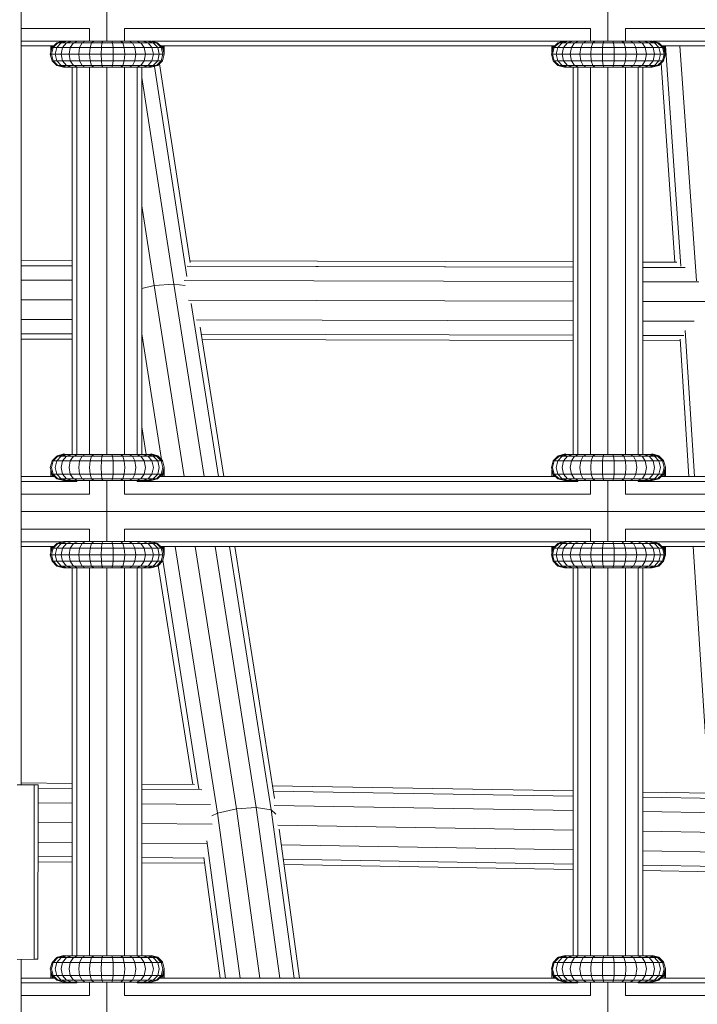
# Model space of a CAD drawing. Units: millimetres. Extents: x -3612 to 4623, y -4623 to 4533.
# Drawn here: x -538 to -382, y -286 to -60 of the extents above; entities that cross this region are included whole.
import ezdxf

# ---------------------------------------------------------------- set-up
doc = ezdxf.new("R2010")
doc.units = ezdxf.units.MM
doc.header["$MEASUREMENT"] = 0
doc.layers.add('LINARIUM_Nr_Pióra__7', color=7, linetype='Continuous', lineweight=0)

msp = doc.modelspace()

# ---------------------------------------------------------------- linework, layer by layer
at = {"layer": 'LINARIUM_Nr_Pióra__7', "linetype": 'Continuous'}
for p, q in [((-537.21, 234.95), (-537.21, -235.22)), ((-517.56, -64.8), (-517.56, -50.8)), ((-402.67, -50.8), (-402.67, -64.8)), ((-521.56, -61.9), (-537.21, -61.9)), ((-521.56, -61.9), (-521.56, -64.8)), ((-513.56, -64.8), (-513.56, -61.9)), ((-513.56, -61.9), (-406.67, -61.9)), ((-406.67, -61.9), (-406.67, -64.8)), ((-398.67, -64.8), (-398.67, -61.9)), ((-398.67, -61.9), (-291.49, -61.9)), ((-537.21, -64.83), (-527.6, -64.83)), ((-529.04, -65.2), (-530.13, -66.3)), ((-528.79, -65.2), (-529.87, -66.3)), ((-529.05, -66.3), (-528.04, -65.2)), ((-529.04, -65.2), (-527.98, -64.92)), ((-529.04, -65.2), (-505.93, -65.2)), ((-528.79, -65.2), (-527.32, -64.8)), ((-526.67, -64.8), (-528.04, -65.2)), ((-527.73, -66.3), (-526.84, -65.2)), ((-527.49, -64.8), (-507.47, -64.8)), ((-525.62, -64.8), (-526.84, -65.2)), ((-525.22, -65.2), (-525.96, -66.3)), ((-524.21, -64.8), (-525.22, -65.2)), ((-523.26, -65.2), (-523.82, -66.3)), ((-523.26, -65.2), (-522.51, -64.8)), ((-521.06, -65.2), (-521.4, -66.3)), ((-521.06, -65.2), (-520.59, -64.8)), ((-518.69, -65.2), (-518.81, -66.3)), ((-518.53, -64.8), (-518.69, -65.2)), ((-516.43, -64.8), (-516.27, -65.2)), ((-516.27, -65.2), (-516.16, -66.3)), ((-514.38, -64.8), (-513.91, -65.2)), ((-513.91, -65.2), (-513.57, -66.3)), ((-511.7, -65.2), (-512.46, -64.8)), ((-511.7, -65.2), (-511.15, -66.3)), ((-509.75, -65.2), (-510.76, -64.8)), ((-509.01, -66.3), (-509.75, -65.2)), ((-509.35, -64.8), (-508.13, -65.2)), ((-508.3, -64.8), (-506.92, -65.2)), ((-507.24, -66.3), (-508.13, -65.2)), ((-507.65, -64.8), (-506.17, -65.2)), ((-412.72, -64.83), (-507.36, -64.83)), ((-505.93, -65.2), (-506.99, -64.92)), ((-505.91, -66.3), (-506.92, -65.2)), ((-505.09, -66.3), (-506.17, -65.2)), ((-504.83, -66.3), (-505.93, -65.2)), ((-415.25, -66.3), (-414.15, -65.2)), ((-414.98, -66.3), (-413.9, -65.2)), ((-413.16, -65.2), (-414.17, -66.3)), ((-414.15, -65.2), (-413.09, -64.92)), ((-414.15, -65.2), (-391.04, -65.2)), ((-412.43, -64.8), (-413.9, -65.2)), ((-413.16, -65.2), (-411.78, -64.8)), ((-411.95, -65.2), (-412.84, -66.3)), ((-412.61, -64.8), (-392.58, -64.8)), ((-410.73, -64.8), (-411.95, -65.2)), ((-411.07, -66.3), (-410.33, -65.2)), ((-409.32, -64.8), (-410.33, -65.2)), ((-408.38, -65.2), (-408.93, -66.3)), ((-407.62, -64.8), (-408.38, -65.2)), ((-406.17, -65.2), (-406.51, -66.3)), ((-406.17, -65.2), (-405.7, -64.8)), ((-403.8, -65.2), (-403.92, -66.3)), ((-403.65, -64.8), (-403.8, -65.2)), ((-401.54, -64.8), (-401.39, -65.2)), ((-401.39, -65.2), (-401.27, -66.3)), ((-399.49, -64.8), (-399.02, -65.2)), ((-398.68, -66.3), (-399.02, -65.2)), ((-396.81, -65.2), (-397.57, -64.8)), ((-396.26, -66.3), (-396.81, -65.2)), ((-394.86, -65.2), (-395.87, -64.8)), ((-394.12, -66.3), (-394.86, -65.2)), ((-394.46, -64.8), (-393.24, -65.2)), ((-393.41, -64.8), (-392.03, -65.2)), ((-392.35, -66.3), (-393.24, -65.2)), ((-391.29, -65.2), (-392.76, -64.8)), ((-297.54, -64.83), (-392.47, -64.83)), ((-392.1, -64.92), (-391.04, -65.2)), ((-392.03, -65.2), (-391.02, -66.3)), ((-391.29, -65.2), (-390.21, -66.3)), ((-389.94, -66.3), (-391.04, -65.2)), ((-537.21, -65.9), (-529.73, -65.9)), ((-530.54, -67.8), (-530.13, -66.3)), ((-530.4, -67.29), (-530.4, -65.9)), ((-530.4, -66.93), (-530.1, -65.9)), ((-530.27, -67.8), (-529.87, -66.3)), ((-530.13, -66.3), (-504.83, -66.3)), ((-530.02, -66.18), (-530, -66.1)), ((-530, -66.1), (-529.79, -65.9)), ((-530, -66.16), (-530, -65.9)), ((-529.05, -66.3), (-529.42, -67.8)), ((-527.73, -66.3), (-528.06, -67.8)), ((-526.23, -67.8), (-525.96, -66.3)), ((-524.02, -67.8), (-523.82, -66.3)), ((-521.52, -67.8), (-521.4, -66.3)), ((-518.85, -67.8), (-518.81, -66.3)), ((-516.16, -66.3), (-516.12, -67.8)), ((-513.57, -66.3), (-513.44, -67.8)), ((-510.95, -67.8), (-511.15, -66.3)), ((-508.74, -67.8), (-509.01, -66.3)), ((-506.91, -67.8), (-507.24, -66.3)), ((-505.91, -66.3), (-505.54, -67.8)), ((-414.85, -65.9), (-505.23, -65.9)), ((-504.8, -66.3), (-505.2, -65.9)), ((-504.7, -67.8), (-505.09, -66.3)), ((-504.8, -66.1), (-505.01, -65.9)), ((-504.43, -67.8), (-504.83, -66.3)), ((-504.8, -66.4), (-504.8, -65.9)), ((-504.8, -66.1), (-504.4, -67.58)), ((-504.4, -67.8), (-504.8, -66.3)), ((-504.4, -66.93), (-504.7, -65.9)), ((-504.7, -66.79), (-504.68, -66.74)), ((-504.54, -67.4), (-504.52, -67.34)), ((-504.43, -67.69), (-504.44, -67.74)), ((-504.4, -67.8), (-504.4, -65.9)), ((-415.25, -66.3), (-415.65, -67.8)), ((-415.51, -67.29), (-415.51, -65.9)), ((-415.21, -65.9), (-415.51, -66.93)), ((-414.98, -66.3), (-415.38, -67.8)), ((-415.25, -66.3), (-389.94, -66.3)), ((-415.11, -66.1), (-415.13, -66.18)), ((-415.11, -66.1), (-414.9, -65.9)), ((-415.11, -66.16), (-415.11, -65.9)), ((-414.17, -66.3), (-414.54, -67.8)), ((-412.84, -66.3), (-413.17, -67.8)), ((-411.34, -67.8), (-411.07, -66.3)), ((-408.93, -66.3), (-409.13, -67.8)), ((-406.51, -66.3), (-406.63, -67.8)), ((-403.96, -67.8), (-403.92, -66.3)), ((-401.23, -67.8), (-401.27, -66.3)), ((-398.68, -66.3), (-398.56, -67.8)), ((-396.26, -66.3), (-396.06, -67.8)), ((-394.12, -66.3), (-393.85, -67.8)), ((-392.02, -67.8), (-392.35, -66.3)), ((-390.66, -67.8), (-391.02, -66.3)), ((-390.34, -65.9), (-299.66, -65.9)), ((-389.92, -66.3), (-390.31, -65.9)), ((-389.81, -67.8), (-390.21, -66.3)), ((-390.12, -65.9), (-389.92, -66.1)), ((-389.94, -66.3), (-389.54, -67.8)), ((-389.92, -66.4), (-389.92, -65.9)), ((-389.92, -66.1), (-389.51, -67.58)), ((-389.51, -67.8), (-389.92, -66.3)), ((-389.81, -65.9), (-389.51, -66.93)), ((-389.8, -66.74), (-389.81, -66.79)), ((-389.65, -67.4), (-389.63, -67.34)), ((-389.54, -67.69), (-389.56, -67.74)), ((-385.99, -116.35), (-389.51, -65.9)), ((-389.51, -67.8), (-389.51, -65.9)), ((-382.41, -119.72), (-386.16, -65.9)), ((-530.54, -67.8), (-504.43, -67.8)), ((-530.54, -67.8), (-530.13, -69.3)), ((-529.87, -69.3), (-530.27, -67.8)), ((-530.13, -69.3), (-504.83, -69.3)), ((-529.04, -70.4), (-530.13, -69.3)), ((-529.87, -69.3), (-528.79, -70.4)), ((-529.05, -69.3), (-529.42, -67.8)), ((-529.05, -69.3), (-528.04, -70.4)), ((-528.06, -67.8), (-527.73, -69.3)), ((-527.73, -69.3), (-526.84, -70.4)), ((-525.96, -69.3), (-526.23, -67.8)), ((-525.22, -70.4), (-525.96, -69.3)), ((-524.02, -67.8), (-523.82, -69.3)), ((-523.82, -69.3), (-523.26, -70.4)), ((-521.52, -67.8), (-521.4, -69.3)), ((-521.06, -70.4), (-521.4, -69.3)), ((-518.85, -67.8), (-518.81, -69.3)), ((-518.69, -70.4), (-518.81, -69.3)), ((-516.16, -69.3), (-516.27, -70.4)), ((-516.16, -69.3), (-516.12, -67.8)), ((-513.91, -70.4), (-513.57, -69.3)), ((-513.44, -67.8), (-513.57, -69.3)), ((-511.7, -70.4), (-511.15, -69.3)), ((-510.95, -67.8), (-511.15, -69.3)), ((-509.01, -69.3), (-509.75, -70.4)), ((-508.74, -67.8), (-509.01, -69.3)), ((-508.13, -70.4), (-507.24, -69.3)), ((-506.91, -67.8), (-507.24, -69.3)), ((-505.91, -69.3), (-506.92, -70.4)), ((-506.17, -70.4), (-505.09, -69.3)), ((-505.93, -70.4), (-504.83, -69.3)), ((-505.54, -67.8), (-505.91, -69.3)), ((-505.9, -70.4), (-504.8, -69.3)), ((-504.7, -67.8), (-505.09, -69.3)), ((-504.83, -69.3), (-504.43, -67.8)), ((-504.8, -69.3), (-504.4, -67.8)), ((-504.8, -69.3), (-504.8, -69.19)), ((-415.65, -67.8), (-389.54, -67.8)), ((-415.65, -67.8), (-415.25, -69.3)), ((-415.38, -67.8), (-414.98, -69.3)), ((-415.25, -69.3), (-389.94, -69.3)), ((-414.15, -70.4), (-415.25, -69.3)), ((-414.98, -69.3), (-413.9, -70.4)), ((-414.17, -69.3), (-414.54, -67.8)), ((-413.16, -70.4), (-414.17, -69.3)), ((-412.84, -69.3), (-413.17, -67.8)), ((-411.95, -70.4), (-412.84, -69.3)), ((-411.34, -67.8), (-411.07, -69.3)), ((-411.07, -69.3), (-410.33, -70.4)), ((-408.93, -69.3), (-409.13, -67.8)), ((-408.38, -70.4), (-408.93, -69.3)), ((-406.63, -67.8), (-406.51, -69.3)), ((-406.17, -70.4), (-406.51, -69.3)), ((-403.96, -67.8), (-403.92, -69.3)), ((-403.92, -69.3), (-403.8, -70.4)), ((-401.39, -70.4), (-401.27, -69.3)), ((-401.23, -67.8), (-401.27, -69.3)), ((-399.02, -70.4), (-398.68, -69.3)), ((-398.56, -67.8), (-398.68, -69.3)), ((-396.26, -69.3), (-396.81, -70.4)), ((-396.26, -69.3), (-396.06, -67.8)), ((-394.12, -69.3), (-394.86, -70.4)), ((-393.85, -67.8), (-394.12, -69.3)), ((-393.24, -70.4), (-392.35, -69.3)), ((-392.35, -69.3), (-392.02, -67.8)), ((-391.02, -69.3), (-392.03, -70.4)), ((-391.29, -70.4), (-390.21, -69.3)), ((-389.94, -69.3), (-391.04, -70.4)), ((-390.66, -67.8), (-391.02, -69.3)), ((-391.01, -70.4), (-389.92, -69.3)), ((-387.32, -115.46), (-390.5, -69.88)), ((-390.21, -69.3), (-389.81, -67.8)), ((-389.94, -69.3), (-389.54, -67.8)), ((-389.92, -69.3), (-389.51, -67.8)), ((-389.92, -69.3), (-389.92, -69.19)), ((-529.04, -70.4), (-505.93, -70.4)), ((-527.54, -70.8), (-529.04, -70.4)), ((-528.79, -70.4), (-527.32, -70.8)), ((-526.67, -70.8), (-528.04, -70.4)), ((-527.54, -70.8), (-507.43, -70.8)), ((-525.62, -70.8), (-526.84, -70.4)), ((-525.56, -159.51), (-525.56, -70.8)), ((-525.22, -70.4), (-524.21, -70.8)), ((-524.48, -70.8), (-524.48, -159.51)), ((-522.51, -70.8), (-523.26, -70.4)), ((-521.56, -159.51), (-521.56, -70.8)), ((-520.59, -70.8), (-521.06, -70.4)), ((-518.69, -70.4), (-518.53, -70.8)), ((-517.56, -159.51), (-517.56, -70.8)), ((-516.27, -70.4), (-516.43, -70.8)), ((-514.38, -70.8), (-513.91, -70.4)), ((-513.56, -159.51), (-513.56, -70.8)), ((-512.46, -70.8), (-511.7, -70.4)), ((-509.75, -70.4), (-510.76, -70.8)), ((-510.63, -159.51), (-510.63, -70.8)), ((-509.56, -159.51), (-509.56, -70.8)), ((-509.35, -70.8), (-508.13, -70.4)), ((-506.92, -70.4), (-508.3, -70.8)), ((-506.17, -70.4), (-507.65, -70.8)), ((-505.93, -70.4), (-507.43, -70.8)), ((-507.4, -70.8), (-507.4, -70.79)), ((-499.21, -118.71), (-506.63, -70.59)), ((-505.9, -70.4), (-505.9, -70.37)), ((-505.53, -70.02), (-498.5, -115.57)), ((-414.15, -70.4), (-391.04, -70.4)), ((-414.15, -70.4), (-412.65, -70.8)), ((-412.43, -70.8), (-413.9, -70.4)), ((-413.16, -70.4), (-411.78, -70.8)), ((-412.65, -70.8), (-392.54, -70.8)), ((-411.95, -70.4), (-410.73, -70.8)), ((-410.67, -159.51), (-410.67, -70.8)), ((-409.32, -70.8), (-410.33, -70.4)), ((-409.6, -70.8), (-409.6, -159.51)), ((-408.38, -70.4), (-407.62, -70.8)), ((-406.67, -70.8), (-406.67, -159.51)), ((-405.7, -70.8), (-406.17, -70.4)), ((-403.65, -70.8), (-403.8, -70.4)), ((-402.67, -159.51), (-402.67, -70.8)), ((-401.54, -70.8), (-401.39, -70.4)), ((-399.02, -70.4), (-399.49, -70.8)), ((-398.67, -159.51), (-398.67, -70.8)), ((-397.57, -70.8), (-396.81, -70.4)), ((-394.86, -70.4), (-395.87, -70.8)), ((-395.74, -159.51), (-395.74, -70.8)), ((-394.67, -159.51), (-394.67, -70.8)), ((-394.46, -70.8), (-393.24, -70.4)), ((-393.41, -70.8), (-392.03, -70.4)), ((-392.76, -70.8), (-391.29, -70.4)), ((-391.04, -70.4), (-392.54, -70.8)), ((-392.51, -70.8), (-392.51, -70.79)), ((-391.01, -70.4), (-391.01, -70.37)), ((-502.25, -120.49), (-509.56, -73.11)), ((-506.74, -120.83), (-509.56, -102.59)), ((-537.21, -115.09), (-525.56, -115.12)), ((-525.56, -116.33), (-537.21, -116.29)), ((-410.67, -116.61), (-499.14, -116.39)), ((-410.67, -115.41), (-498.56, -115.19)), ((-410.67, -116.61), (-498.38, -116.39)), ((-394.67, -115.45), (-386.92, -115.47)), ((-394.67, -116.65), (-387.24, -116.67)), ((-394.67, -116.65), (-384.95, -116.68)), ((-537.21, -119.59), (-525.56, -119.62)), ((-506.74, -120.83), (-509.56, -121.49)), ((-502.25, -120.49), (-506.74, -120.83)), ((-506.74, -120.83), (-499.83, -164.61)), ((-502.25, -120.49), (-499.62, -120.82)), ((-502.25, -120.49), (-495.28, -164.61)), ((-410.67, -119.91), (-499.86, -119.69)), ((-394.67, -119.95), (-387.01, -119.96)), ((-381.84, -119.98), (-394.67, -119.95)), ((-537.21, -124.09), (-525.56, -124.12)), ((-498.86, -124.19), (-410.67, -124.41)), ((-491.97, -164.61), (-498.24, -124.91)), ((-394.67, -124.45), (-386.7, -124.47)), ((-394.67, -124.45), (-380.22, -124.48)), ((-525.56, -128.62), (-537.21, -128.59)), ((-497.04, -128.69), (-410.67, -128.91)), ((-496.19, -130.34), (-490.78, -164.61)), ((-394.67, -128.95), (-386.41, -128.97)), ((-382.88, -128.98), (-394.67, -128.95)), ((-525.56, -131.91), (-537.21, -131.88)), ((-537.21, -133.09), (-525.56, -133.12)), ((-505.01, -160.7), (-509.56, -131.92)), ((-495.93, -131.99), (-410.67, -132.2)), ((-394.67, -132.24), (-386.2, -132.26)), ((-394.67, -132.24), (-385.28, -132.26)), ((-385, -131.15), (-382.86, -164.61)), ((-495.74, -133.2), (-410.67, -133.41)), ((-394.67, -133.45), (-386.12, -133.47)), ((-386.14, -133.13), (-384.13, -164.61)), ((-509.56, -153.19), (-508.56, -159.51)), ((-530.13, -161.01), (-529.04, -159.92)), ((-528.79, -159.92), (-529.87, -161.01)), ((-529.05, -161.01), (-528.04, -159.92)), ((-529.04, -159.92), (-527.54, -159.51)), ((-529.04, -159.92), (-505.93, -159.92)), ((-528.9, -159.81), (-529, -159.9)), ((-527.4, -159.41), (-528.9, -159.81)), ((-528.9, -159.81), (-528.9, -159.88)), ((-528.79, -159.92), (-527.32, -159.51)), ((-528.04, -159.92), (-526.67, -159.51)), ((-527.73, -161.01), (-526.84, -159.92)), ((-527.54, -159.51), (-507.43, -159.51)), ((-527.4, -159.41), (-527.4, -159.51)), ((-527, -159.51), (-527.4, -159.41)), ((-526.84, -159.92), (-525.62, -159.51)), ((-525.22, -159.92), (-525.96, -161.01)), ((-525.22, -159.92), (-524.21, -159.51)), ((-523.82, -161.01), (-523.26, -159.92)), ((-522.51, -159.51), (-523.26, -159.92)), ((-521.06, -159.92), (-521.4, -161.01)), ((-521.06, -159.92), (-520.59, -159.51)), ((-518.69, -159.92), (-518.81, -161.01)), ((-518.53, -159.51), (-518.69, -159.92)), ((-516.27, -159.92), (-516.43, -159.51)), ((-516.27, -159.92), (-516.16, -161.01)), ((-514.38, -159.51), (-513.91, -159.92)), ((-513.91, -159.92), (-513.57, -161.01)), ((-511.7, -159.92), (-512.46, -159.51)), ((-511.7, -159.92), (-511.15, -161.01)), ((-510.76, -159.51), (-509.75, -159.92)), ((-509.01, -161.01), (-509.75, -159.92)), ((-509.35, -159.51), (-508.13, -159.92)), ((-508.3, -159.51), (-506.92, -159.92)), ((-508.13, -159.92), (-507.24, -161.01)), ((-507.4, -159.41), (-507.8, -159.51)), ((-506.17, -159.92), (-507.65, -159.51)), ((-507.43, -159.51), (-505.93, -159.92)), ((-507.4, -159.52), (-507.4, -159.41)), ((-505.9, -159.81), (-507.4, -159.41)), ((-505.91, -161.01), (-506.92, -159.92)), ((-505.09, -161.01), (-506.17, -159.92)), ((-504.83, -161.01), (-505.93, -159.92)), ((-505.9, -159.81), (-505.9, -159.94)), ((-504.8, -160.91), (-505.9, -159.81)), ((-414.15, -159.92), (-415.25, -161.01)), ((-413.9, -159.92), (-414.98, -161.01)), ((-413.16, -159.92), (-414.17, -161.01)), ((-414.15, -159.92), (-412.65, -159.51)), ((-414.15, -159.92), (-391.04, -159.92)), ((-414.01, -159.81), (-414.11, -159.9)), ((-412.51, -159.41), (-414.01, -159.81)), ((-414.01, -159.88), (-414.01, -159.81)), ((-412.43, -159.51), (-413.9, -159.92)), ((-413.16, -159.92), (-411.78, -159.51)), ((-412.84, -161.01), (-411.95, -159.92)), ((-412.65, -159.51), (-392.54, -159.51)), ((-412.51, -159.51), (-412.51, -159.41)), ((-412.12, -159.51), (-412.51, -159.41)), ((-411.95, -159.92), (-410.73, -159.51)), ((-410.33, -159.92), (-411.07, -161.01)), ((-410.33, -159.92), (-409.32, -159.51)), ((-408.38, -159.92), (-408.93, -161.01)), ((-408.38, -159.92), (-407.62, -159.51)), ((-406.51, -161.01), (-406.17, -159.92)), ((-406.17, -159.92), (-405.7, -159.51)), ((-403.8, -159.92), (-403.92, -161.01)), ((-403.8, -159.92), (-403.65, -159.51)), ((-401.54, -159.51), (-401.39, -159.92)), ((-401.39, -159.92), (-401.27, -161.01)), ((-399.49, -159.51), (-399.02, -159.92)), ((-399.02, -159.92), (-398.68, -161.01)), ((-396.81, -159.92), (-397.57, -159.51)), ((-396.26, -161.01), (-396.81, -159.92)), ((-395.87, -159.51), (-394.86, -159.92)), ((-394.12, -161.01), (-394.86, -159.92)), ((-394.46, -159.51), (-393.24, -159.92)), ((-392.03, -159.92), (-393.41, -159.51)), ((-392.35, -161.01), (-393.24, -159.92)), ((-392.51, -159.41), (-392.91, -159.51)), ((-391.29, -159.92), (-392.76, -159.51)), ((-392.54, -159.51), (-391.04, -159.92)), ((-392.51, -159.41), (-392.51, -159.52)), ((-391.01, -159.81), (-392.51, -159.41)), ((-392.03, -159.92), (-391.02, -161.01)), ((-391.29, -159.92), (-390.21, -161.01)), ((-391.04, -159.92), (-389.94, -161.01)), ((-391.01, -159.94), (-391.01, -159.81)), ((-389.92, -160.91), (-391.01, -159.81)), ((-530.13, -161.01), (-530.54, -162.51)), ((-530.27, -162.51), (-529.87, -161.01)), ((-530.13, -161.01), (-504.83, -161.01)), ((-529.42, -162.51), (-529.05, -161.01)), ((-528.06, -162.51), (-527.73, -161.01)), ((-525.96, -161.01), (-526.23, -162.51)), ((-523.82, -161.01), (-524.02, -162.51)), ((-521.52, -162.51), (-521.4, -161.01)), ((-518.81, -161.01), (-518.85, -162.51)), ((-516.12, -162.51), (-516.16, -161.01)), ((-513.44, -162.51), (-513.57, -161.01)), ((-510.95, -162.51), (-511.15, -161.01)), ((-508.74, -162.51), (-509.01, -161.01)), ((-506.91, -162.51), (-507.24, -161.01)), ((-505.54, -162.51), (-505.91, -161.01)), ((-504.7, -162.51), (-505.09, -161.01)), ((-504.83, -164.01), (-504.4, -162.41)), ((-504.8, -161.12), (-504.8, -160.91)), ((-504.4, -162.41), (-504.8, -160.91)), ((-504.4, -164.61), (-504.4, -162.41)), ((-415.65, -162.51), (-415.25, -161.01)), ((-415.38, -162.51), (-414.98, -161.01)), ((-415.25, -161.01), (-389.94, -161.01)), ((-414.54, -162.51), (-414.17, -161.01)), ((-412.84, -161.01), (-413.17, -162.51)), ((-411.07, -161.01), (-411.34, -162.51)), ((-409.13, -162.51), (-408.93, -161.01)), ((-406.51, -161.01), (-406.63, -162.51)), ((-403.92, -161.01), (-403.96, -162.51)), ((-401.27, -161.01), (-401.23, -162.51)), ((-398.56, -162.51), (-398.68, -161.01)), ((-396.06, -162.51), (-396.26, -161.01)), ((-394.12, -161.01), (-393.85, -162.51)), ((-392.02, -162.51), (-392.35, -161.01)), ((-390.66, -162.51), (-391.02, -161.01)), ((-390.21, -161.01), (-389.81, -162.51)), ((-389.94, -164.01), (-389.51, -162.41)), ((-389.92, -160.91), (-389.92, -161.12)), ((-389.51, -162.41), (-389.92, -160.91)), ((-389.51, -164.61), (-389.51, -162.41)), ((-529.53, -164.61), (-537.21, -164.61)), ((-530.54, -162.51), (-530.13, -164.01)), ((-530.4, -164.61), (-530.4, -163.02)), ((-530.4, -163.28), (-530.01, -164.61)), ((-530.31, -164.61), (-530.4, -164.33)), ((-529.87, -164.01), (-530.27, -162.51)), ((-530.13, -164.01), (-504.83, -164.01)), ((-529.04, -165.11), (-530.13, -164.01)), ((-530, -164.15), (-530, -164.61)), ((-528.79, -165.11), (-529.87, -164.01)), ((-529.42, -162.51), (-529.05, -164.01)), ((-529.05, -164.01), (-528.04, -165.11)), ((-527.73, -164.01), (-528.06, -162.51)), ((-526.84, -165.11), (-527.73, -164.01)), ((-526.23, -162.51), (-525.96, -164.01)), ((-525.96, -164.01), (-525.22, -165.11)), ((-523.82, -164.01), (-524.02, -162.51)), ((-523.82, -164.01), (-523.26, -165.11)), ((-521.52, -162.51), (-521.4, -164.01)), ((-521.06, -165.11), (-521.4, -164.01)), ((-518.85, -162.51), (-518.81, -164.01)), ((-518.69, -165.11), (-518.81, -164.01)), ((-516.27, -165.11), (-516.16, -164.01)), ((-516.16, -164.01), (-516.12, -162.51)), ((-513.91, -165.11), (-513.57, -164.01)), ((-513.44, -162.51), (-513.57, -164.01)), ((-511.7, -165.11), (-511.15, -164.01)), ((-510.95, -162.51), (-511.15, -164.01)), ((-509.01, -164.01), (-509.75, -165.11)), ((-508.74, -162.51), (-509.01, -164.01)), ((-507.24, -164.01), (-508.13, -165.11)), ((-507.24, -164.01), (-506.91, -162.51)), ((-505.91, -164.01), (-506.92, -165.11)), ((-505.09, -164.01), (-506.17, -165.11)), ((-505.93, -165.11), (-504.83, -164.01)), ((-505.54, -162.51), (-505.91, -164.01)), ((-414.65, -164.61), (-505.43, -164.61)), ((-505.32, -164.61), (-504.8, -164.1)), ((-504.7, -162.51), (-505.09, -164.01)), ((-504.4, -162.63), (-504.8, -164.1)), ((-504.8, -163.91), (-504.8, -163.91)), ((-504.4, -163.28), (-504.79, -164.61)), ((-504.68, -163.47), (-504.68, -163.47)), ((-504.52, -162.86), (-504.52, -162.86)), ((-504.49, -164.61), (-504.4, -164.33)), ((-504.43, -162.52), (-504.43, -162.52)), ((-415.65, -162.51), (-415.25, -164.01)), ((-415.51, -164.61), (-415.51, -163.02)), ((-415.12, -164.61), (-415.51, -163.28)), ((-415.42, -164.61), (-415.51, -164.33)), ((-414.98, -164.01), (-415.38, -162.51)), ((-415.25, -164.01), (-389.94, -164.01)), ((-415.25, -164.01), (-414.15, -165.11)), ((-415.11, -164.15), (-415.11, -164.61)), ((-413.9, -165.11), (-414.98, -164.01)), ((-414.54, -162.51), (-414.17, -164.01)), ((-413.16, -165.11), (-414.17, -164.01)), ((-412.84, -164.01), (-413.17, -162.51)), ((-412.84, -164.01), (-411.95, -165.11)), ((-411.07, -164.01), (-411.34, -162.51)), ((-411.07, -164.01), (-410.33, -165.11)), ((-408.93, -164.01), (-409.13, -162.51)), ((-408.38, -165.11), (-408.93, -164.01)), ((-406.51, -164.01), (-406.63, -162.51)), ((-406.17, -165.11), (-406.51, -164.01)), ((-403.92, -164.01), (-403.96, -162.51)), ((-403.92, -164.01), (-403.8, -165.11)), ((-401.27, -164.01), (-401.39, -165.11)), ((-401.23, -162.51), (-401.27, -164.01)), ((-399.02, -165.11), (-398.68, -164.01)), ((-398.56, -162.51), (-398.68, -164.01)), ((-396.81, -165.11), (-396.26, -164.01)), ((-396.06, -162.51), (-396.26, -164.01)), ((-394.12, -164.01), (-394.86, -165.11)), ((-393.85, -162.51), (-394.12, -164.01)), ((-392.35, -164.01), (-393.24, -165.11)), ((-392.35, -164.01), (-392.02, -162.51)), ((-392.03, -165.11), (-391.02, -164.01)), ((-390.21, -164.01), (-391.29, -165.11)), ((-389.94, -164.01), (-391.04, -165.11)), ((-390.66, -162.51), (-391.02, -164.01)), ((-390.54, -164.61), (-299.46, -164.61)), ((-390.44, -164.61), (-389.92, -164.1)), ((-390.21, -164.01), (-389.81, -162.51)), ((-389.51, -162.63), (-389.92, -164.1)), ((-389.92, -163.91), (-389.92, -163.91)), ((-389.51, -163.28), (-389.9, -164.61)), ((-389.8, -163.47), (-389.8, -163.47)), ((-389.63, -162.86), (-389.63, -162.86)), ((-389.51, -164.33), (-389.61, -164.61)), ((-389.54, -162.52), (-389.54, -162.52)), ((-524.48, -165.69), (-537.21, -165.69)), ((-529.04, -165.11), (-505.93, -165.11)), ((-527.54, -165.51), (-529.04, -165.11)), ((-527.32, -165.51), (-528.79, -165.11)), ((-526.67, -165.51), (-528.04, -165.11)), ((-527.54, -165.51), (-507.43, -165.51)), ((-525.62, -165.51), (-526.84, -165.11)), ((-524.21, -165.51), (-525.22, -165.11)), ((-524.48, -165.51), (-524.48, -165.69)), ((-522.51, -165.51), (-523.26, -165.11)), ((-521.56, -165.51), (-521.56, -168.61)), ((-521.06, -165.11), (-520.59, -165.51)), ((-518.69, -165.11), (-518.53, -165.51)), ((-517.56, -179.51), (-517.56, -165.51)), ((-516.43, -165.51), (-516.27, -165.11)), ((-513.91, -165.11), (-514.38, -165.51)), ((-513.56, -168.61), (-513.56, -165.51)), ((-511.7, -165.11), (-512.46, -165.51)), ((-509.75, -165.11), (-510.76, -165.51)), ((-510.63, -165.69), (-510.63, -165.51)), ((-409.6, -165.69), (-510.63, -165.69)), ((-509.35, -165.51), (-508.13, -165.11)), ((-508.3, -165.51), (-506.92, -165.11)), ((-507.65, -165.51), (-506.17, -165.11)), ((-507.43, -165.51), (-505.93, -165.11)), ((-414.15, -165.11), (-391.04, -165.11)), ((-412.65, -165.51), (-414.15, -165.11)), ((-413.9, -165.11), (-412.43, -165.51)), ((-413.16, -165.11), (-411.78, -165.51)), ((-412.65, -165.51), (-392.54, -165.51)), ((-411.95, -165.11), (-410.73, -165.51)), ((-409.32, -165.51), (-410.33, -165.11)), ((-409.6, -165.51), (-409.6, -165.69)), ((-408.38, -165.11), (-407.62, -165.51)), ((-406.67, -165.51), (-406.67, -168.61)), ((-405.7, -165.51), (-406.17, -165.11)), ((-403.8, -165.11), (-403.65, -165.51)), ((-402.67, -179.51), (-402.67, -165.51)), ((-401.39, -165.11), (-401.54, -165.51)), ((-399.49, -165.51), (-399.02, -165.11)), ((-398.67, -168.61), (-398.67, -165.51)), ((-396.81, -165.11), (-397.57, -165.51)), ((-395.87, -165.51), (-394.86, -165.11)), ((-395.74, -165.69), (-395.74, -165.51)), ((-395.74, -165.69), (-294.41, -165.69)), ((-393.24, -165.11), (-394.46, -165.51)), ((-392.03, -165.11), (-393.41, -165.51)), ((-391.29, -165.11), (-392.76, -165.51)), ((-392.54, -165.51), (-391.04, -165.11)), ((-521.56, -168.61), (-537.21, -168.61)), ((-406.67, -168.61), (-513.56, -168.61)), ((-398.67, -168.61), (-291.49, -168.61)), ((-537.21, -172.61), (-215.04, -172.61)), ((-521.56, -176.61), (-537.21, -176.61)), ((-521.56, -176.61), (-521.56, -179.51)), ((-513.56, -179.51), (-513.56, -176.61)), ((-406.67, -176.61), (-513.56, -176.61)), ((-406.67, -176.61), (-406.67, -179.51)), ((-398.67, -179.51), (-398.67, -176.61)), ((-291.49, -176.61), (-398.67, -176.61)), ((-537.21, -179.54), (-527.6, -179.54)), ((-529.04, -179.92), (-530.13, -181.01)), ((-529.87, -181.01), (-528.79, -179.92)), ((-528.04, -179.92), (-529.05, -181.01)), ((-529.04, -179.92), (-527.98, -179.63)), ((-529.04, -179.92), (-505.93, -179.92)), ((-528.79, -179.92), (-527.32, -179.51)), ((-526.67, -179.51), (-528.04, -179.92)), ((-526.84, -179.92), (-527.73, -181.01)), ((-527.49, -179.51), (-507.47, -179.51)), ((-525.62, -179.51), (-526.84, -179.92)), ((-525.22, -179.92), (-525.96, -181.01)), ((-524.21, -179.51), (-525.22, -179.92)), ((-523.26, -179.92), (-523.82, -181.01)), ((-522.51, -179.51), (-523.26, -179.92)), ((-521.06, -179.92), (-521.4, -181.01)), ((-521.06, -179.92), (-520.59, -179.51)), ((-518.69, -179.92), (-518.81, -181.01)), ((-518.53, -179.51), (-518.69, -179.92)), ((-516.27, -179.92), (-516.43, -179.51)), ((-516.16, -181.01), (-516.27, -179.92)), ((-513.91, -179.92), (-514.38, -179.51)), ((-513.57, -181.01), (-513.91, -179.92)), ((-511.7, -179.92), (-512.46, -179.51)), ((-511.7, -179.92), (-511.15, -181.01)), ((-509.75, -179.92), (-510.76, -179.51)), ((-509.75, -179.92), (-509.01, -181.01)), ((-508.13, -179.92), (-509.35, -179.51)), ((-506.92, -179.92), (-508.3, -179.51)), ((-507.24, -181.01), (-508.13, -179.92)), ((-506.17, -179.92), (-507.65, -179.51)), ((-412.72, -179.54), (-507.36, -179.54)), ((-506.99, -179.63), (-505.93, -179.92)), ((-506.92, -179.92), (-505.91, -181.01)), ((-505.09, -181.01), (-506.17, -179.92)), ((-505.93, -179.92), (-504.83, -181.01)), ((-414.15, -179.92), (-415.25, -181.01)), ((-413.9, -179.92), (-414.98, -181.01)), ((-414.17, -181.01), (-413.16, -179.92)), ((-413.09, -179.63), (-414.15, -179.92)), ((-414.15, -179.92), (-391.04, -179.92)), ((-413.9, -179.92), (-412.43, -179.51)), ((-413.16, -179.92), (-411.78, -179.51)), ((-412.84, -181.01), (-411.95, -179.92)), ((-412.61, -179.51), (-392.58, -179.51)), ((-411.95, -179.92), (-410.73, -179.51)), ((-410.33, -179.92), (-411.07, -181.01)), ((-409.32, -179.51), (-410.33, -179.92)), ((-408.93, -181.01), (-408.38, -179.92)), ((-407.62, -179.51), (-408.38, -179.92)), ((-406.17, -179.92), (-406.51, -181.01)), ((-405.7, -179.51), (-406.17, -179.92)), ((-403.92, -181.01), (-403.8, -179.92)), ((-403.65, -179.51), (-403.8, -179.92)), ((-401.39, -179.92), (-401.54, -179.51)), ((-401.39, -179.92), (-401.27, -181.01)), ((-399.49, -179.51), (-399.02, -179.92)), ((-399.02, -179.92), (-398.68, -181.01)), ((-396.81, -179.92), (-397.57, -179.51)), ((-396.26, -181.01), (-396.81, -179.92)), ((-395.87, -179.51), (-394.86, -179.92)), ((-394.86, -179.92), (-394.12, -181.01)), ((-393.24, -179.92), (-394.46, -179.51)), ((-393.41, -179.51), (-392.03, -179.92)), ((-393.24, -179.92), (-392.35, -181.01)), ((-392.76, -179.51), (-391.29, -179.92)), ((-392.47, -179.54), (-297.54, -179.54)), ((-391.04, -179.92), (-392.1, -179.63)), ((-392.03, -179.92), (-391.02, -181.01)), ((-391.29, -179.92), (-390.21, -181.01)), ((-389.94, -181.01), (-391.04, -179.92)), ((-529.73, -180.61), (-537.21, -180.61)), ((-530.54, -182.51), (-530.13, -181.01)), ((-530.54, -182.51), (-504.43, -182.51)), ((-530.54, -182.51), (-530.13, -184.01)), ((-530.4, -182.01), (-530.4, -180.61)), ((-530.1, -180.61), (-530.4, -181.64)), ((-529.87, -181.01), (-530.27, -182.51)), ((-529.87, -184.01), (-530.27, -182.51)), ((-530.13, -181.01), (-504.83, -181.01)), ((-530, -180.82), (-530.02, -180.9)), ((-529.79, -180.61), (-530, -180.82)), ((-530, -180.88), (-530, -180.61)), ((-529.42, -182.51), (-529.05, -181.01)), ((-529.42, -182.51), (-529.05, -184.01)), ((-528.06, -182.51), (-527.73, -181.01)), ((-527.73, -184.01), (-528.06, -182.51)), ((-525.96, -181.01), (-526.23, -182.51)), ((-525.96, -184.01), (-526.23, -182.51)), ((-523.82, -181.01), (-524.02, -182.51)), ((-524.02, -182.51), (-523.82, -184.01)), ((-521.4, -181.01), (-521.52, -182.51)), ((-521.4, -184.01), (-521.52, -182.51)), ((-518.81, -181.01), (-518.85, -182.51)), ((-518.85, -182.51), (-518.81, -184.01)), ((-516.16, -181.01), (-516.12, -182.51)), ((-516.16, -184.01), (-516.12, -182.51)), ((-513.44, -182.51), (-513.57, -181.01)), ((-513.57, -184.01), (-513.44, -182.51)), ((-510.95, -182.51), (-511.15, -181.01)), ((-511.15, -184.01), (-510.95, -182.51)), ((-509.01, -181.01), (-508.74, -182.51)), ((-508.74, -182.51), (-509.01, -184.01)), ((-507.24, -181.01), (-506.91, -182.51)), ((-506.91, -182.51), (-507.24, -184.01)), ((-505.54, -182.51), (-505.91, -181.01)), ((-505.91, -184.01), (-505.54, -182.51)), ((-505.23, -180.61), (-414.85, -180.61)), ((-504.8, -181.01), (-505.2, -180.61)), ((-505.09, -181.01), (-504.7, -182.51)), ((-504.7, -182.51), (-505.09, -184.01)), ((-504.8, -180.82), (-505.01, -180.61)), ((-504.83, -181.01), (-504.43, -182.51)), ((-504.83, -184.01), (-504.43, -182.51)), ((-504.8, -181.12), (-504.8, -180.61)), ((-504.8, -180.82), (-504.4, -182.29)), ((-504.4, -182.51), (-504.8, -181.01)), ((-504.8, -184.01), (-504.4, -182.51)), ((-504.7, -180.61), (-504.4, -181.64)), ((-504.68, -181.45), (-504.7, -181.5)), ((-504.54, -182.11), (-504.52, -182.06)), ((-504.43, -182.4), (-504.44, -182.46)), ((-504.4, -182.51), (-504.4, -180.61)), ((-501.87, -180.61), (-492.22, -241.73)), ((-487.81, -240.7), (-497.3, -180.61)), ((-492.75, -180.61), (-483.31, -240.43)), ((-479.91, -240.98), (-489.44, -180.61)), ((-479.13, -238.38), (-488.26, -180.61)), ((-415.25, -181.01), (-415.65, -182.51)), ((-415.65, -182.51), (-389.54, -182.51)), ((-415.25, -184.01), (-415.65, -182.51)), ((-415.51, -181.64), (-415.21, -180.61)), ((-415.51, -182.01), (-415.51, -180.61)), ((-415.38, -182.51), (-414.98, -181.01)), ((-414.98, -184.01), (-415.38, -182.51)), ((-415.25, -181.01), (-389.94, -181.01)), ((-415.13, -180.9), (-415.11, -180.82)), ((-415.11, -180.82), (-414.9, -180.61)), ((-415.11, -180.88), (-415.11, -180.61)), ((-414.54, -182.51), (-414.17, -181.01)), ((-414.54, -182.51), (-414.17, -184.01)), ((-413.17, -182.51), (-412.84, -181.01)), ((-412.84, -184.01), (-413.17, -182.51)), ((-411.34, -182.51), (-411.07, -181.01)), ((-411.34, -182.51), (-411.07, -184.01)), ((-409.13, -182.51), (-408.93, -181.01)), ((-408.93, -184.01), (-409.13, -182.51)), ((-406.51, -181.01), (-406.63, -182.51)), ((-406.63, -182.51), (-406.51, -184.01)), ((-403.92, -181.01), (-403.96, -182.51)), ((-403.92, -184.01), (-403.96, -182.51)), ((-401.23, -182.51), (-401.27, -181.01)), ((-401.23, -182.51), (-401.27, -184.01)), ((-398.56, -182.51), (-398.68, -181.01)), ((-398.68, -184.01), (-398.56, -182.51)), ((-396.26, -181.01), (-396.06, -182.51)), ((-396.06, -182.51), (-396.26, -184.01)), ((-393.85, -182.51), (-394.12, -181.01)), ((-394.12, -184.01), (-393.85, -182.51)), ((-392.35, -181.01), (-392.02, -182.51)), ((-392.35, -184.01), (-392.02, -182.51)), ((-391.02, -181.01), (-390.66, -182.51)), ((-390.66, -182.51), (-391.02, -184.01)), ((-390.34, -180.61), (-299.66, -180.61)), ((-389.92, -181.01), (-390.31, -180.61)), ((-390.21, -181.01), (-389.81, -182.51)), ((-389.81, -182.51), (-390.21, -184.01)), ((-389.92, -180.82), (-390.12, -180.61)), ((-389.54, -182.51), (-389.94, -181.01)), ((-389.54, -182.51), (-389.94, -184.01)), ((-389.92, -181.12), (-389.92, -180.61)), ((-389.51, -182.29), (-389.92, -180.82)), ((-389.51, -182.51), (-389.92, -181.01)), ((-389.92, -184.01), (-389.51, -182.51)), ((-389.81, -180.61), (-389.51, -181.64)), ((-389.8, -181.45), (-389.81, -181.5)), ((-389.65, -182.11), (-389.63, -182.06)), ((-389.54, -182.4), (-389.56, -182.46)), ((-389.51, -182.51), (-389.51, -180.61)), ((-383.11, -180.61), (-379.5, -237.15)), ((-530.13, -184.01), (-504.83, -184.01)), ((-529.04, -185.11), (-530.13, -184.01)), ((-529.87, -184.01), (-528.79, -185.11)), ((-529.05, -184.01), (-528.04, -185.11)), ((-527.73, -184.01), (-526.84, -185.11)), ((-525.22, -185.11), (-525.96, -184.01)), ((-523.82, -184.01), (-523.26, -185.11)), ((-521.06, -185.11), (-521.4, -184.01)), ((-518.69, -185.11), (-518.81, -184.01)), ((-516.16, -184.01), (-516.27, -185.11)), ((-513.91, -185.11), (-513.57, -184.01)), ((-511.7, -185.11), (-511.15, -184.01)), ((-509.01, -184.01), (-509.75, -185.11)), ((-508.13, -185.11), (-507.24, -184.01)), ((-505.91, -184.01), (-506.92, -185.11)), ((-505.09, -184.01), (-506.17, -185.11)), ((-505.93, -185.11), (-504.83, -184.01)), ((-505.9, -185.11), (-504.8, -184.01)), ((-505.79, -185), (-497.86, -235.19)), ((-504.8, -184.01), (-504.8, -183.91)), ((-496.45, -236.16), (-504.73, -183.75)), ((-415.25, -184.01), (-389.94, -184.01)), ((-415.25, -184.01), (-414.15, -185.11)), ((-413.9, -185.11), (-414.98, -184.01)), ((-413.16, -185.11), (-414.17, -184.01)), ((-411.95, -185.11), (-412.84, -184.01)), ((-411.07, -184.01), (-410.33, -185.11)), ((-408.93, -184.01), (-408.38, -185.11)), ((-406.51, -184.01), (-406.17, -185.11)), ((-403.92, -184.01), (-403.8, -185.11)), ((-401.27, -184.01), (-401.39, -185.11)), ((-399.02, -185.11), (-398.68, -184.01)), ((-396.26, -184.01), (-396.81, -185.11)), ((-394.12, -184.01), (-394.86, -185.11)), ((-392.35, -184.01), (-393.24, -185.11)), ((-392.03, -185.11), (-391.02, -184.01)), ((-390.21, -184.01), (-391.29, -185.11)), ((-391.04, -185.11), (-389.94, -184.01)), ((-391.01, -185.11), (-389.92, -184.01)), ((-389.92, -183.91), (-389.92, -184.01)), ((-529.04, -185.11), (-505.93, -185.11)), ((-529.04, -185.11), (-527.54, -185.51)), ((-528.79, -185.11), (-527.32, -185.51)), ((-526.67, -185.51), (-528.04, -185.11)), ((-527.54, -185.51), (-507.43, -185.51)), ((-526.84, -185.11), (-525.62, -185.51)), ((-525.56, -274.43), (-525.56, -185.51)), ((-525.22, -185.11), (-524.21, -185.51)), ((-524.48, -185.51), (-524.48, -274.43)), ((-522.51, -185.51), (-523.26, -185.11)), ((-521.56, -274.43), (-521.56, -185.51)), ((-520.59, -185.51), (-521.06, -185.11)), ((-518.69, -185.11), (-518.53, -185.51)), ((-517.56, -274.43), (-517.56, -185.51)), ((-516.27, -185.11), (-516.43, -185.51)), ((-514.38, -185.51), (-513.91, -185.11)), ((-513.56, -274.43), (-513.56, -185.51)), ((-512.46, -185.51), (-511.7, -185.11)), ((-509.75, -185.11), (-510.76, -185.51)), ((-510.63, -274.43), (-510.63, -185.51)), ((-509.56, -274.43), (-509.56, -185.51)), ((-508.13, -185.11), (-509.35, -185.51)), ((-506.92, -185.11), (-508.3, -185.51)), ((-507.65, -185.51), (-506.17, -185.11)), ((-505.93, -185.11), (-507.43, -185.51)), ((-507.4, -185.51), (-507.4, -185.51)), ((-505.9, -185.08), (-505.9, -185.11)), ((-414.15, -185.11), (-391.04, -185.11)), ((-414.15, -185.11), (-412.65, -185.51)), ((-413.9, -185.11), (-412.43, -185.51)), ((-413.16, -185.11), (-411.78, -185.51)), ((-412.65, -185.51), (-392.54, -185.51)), ((-411.95, -185.11), (-410.73, -185.51)), ((-410.67, -274.43), (-410.67, -185.51)), ((-409.32, -185.51), (-410.33, -185.11)), ((-409.6, -274.43), (-409.6, -185.51)), ((-408.38, -185.11), (-407.62, -185.51)), ((-406.67, -185.51), (-406.67, -274.43)), ((-406.17, -185.11), (-405.7, -185.51)), ((-403.65, -185.51), (-403.8, -185.11)), ((-402.67, -274.43), (-402.67, -185.51)), ((-401.54, -185.51), (-401.39, -185.11)), ((-399.49, -185.51), (-399.02, -185.11)), ((-398.67, -185.51), (-398.67, -274.43)), ((-396.81, -185.11), (-397.57, -185.51)), ((-394.86, -185.11), (-395.87, -185.51)), ((-395.74, -274.43), (-395.74, -185.51)), ((-394.67, -274.43), (-394.67, -185.51)), ((-394.46, -185.51), (-393.24, -185.11)), ((-392.03, -185.11), (-393.41, -185.51)), ((-391.29, -185.11), (-392.76, -185.51)), ((-391.04, -185.11), (-392.54, -185.51)), ((-392.51, -185.51), (-392.51, -185.51)), ((-391.01, -185.11), (-391.01, -185.08)), ((-534.25, -235.22), (-538.11, -235.23)), ((-537.21, -234.81), (-525.56, -234.92)), ((-537.21, -235.21), (-535.63, -235.22)), ((-535.63, -235.22), (-533.34, -235.22)), ((-534.27, -275.22), (-534.25, -235.22)), ((-533.34, -235.22), (-533.36, -275.22)), ((-533.34, -236.05), (-525.56, -236.13)), ((-497.46, -235.19), (-509.56, -235.08)), ((-509.56, -236.28), (-495.82, -236.41)), ((-410.67, -236.62), (-479.6, -235.46)), ((-410.67, -237.81), (-479.41, -236.65)), ((-378.68, -237.16), (-394.67, -236.89)), ((-376.03, -238.4), (-394.67, -238.08)), ((-525.56, -239.42), (-533.34, -239.35)), ((-493.78, -239.73), (-509.56, -239.58)), ((-487.81, -240.7), (-492.22, -241.73)), ((-483.31, -240.43), (-487.81, -240.7)), ((-487.81, -240.7), (-482.46, -279.53)), ((-483.31, -240.43), (-479.91, -240.98)), ((-483.31, -240.43), (-477.92, -279.53)), ((-478.83, -241.95), (-479.91, -240.98)), ((-479.91, -240.98), (-474.6, -279.53)), ((-410.67, -241.1), (-479.18, -239.94)), ((-394.67, -241.37), (-372.29, -241.75)), ((-493.51, -242.36), (-492.22, -241.73)), ((-487.01, -279.53), (-492.22, -241.73)), ((-525.56, -243.92), (-533.34, -243.85)), ((-493.42, -244.23), (-509.56, -244.08)), ((-478.39, -244.45), (-410.67, -245.6)), ((-473.39, -279.53), (-478.1, -245.36)), ((-394.67, -245.87), (-371.5, -246.26)), ((-490.33, -279.53), (-494.67, -248.1)), ((-525.56, -248.42), (-533.35, -248.35)), ((-509.56, -248.58), (-494.68, -248.72)), ((-477.6, -248.97), (-410.67, -250.1)), ((-394.67, -250.37), (-374.65, -250.71)), ((-533.35, -251.64), (-525.56, -251.72)), ((-495.35, -252.01), (-509.56, -251.87)), ((-491.56, -279.53), (-495.36, -251.9)), ((-410.67, -253.4), (-477.14, -252.28)), ((-525.56, -252.92), (-533.35, -252.85)), ((-495.18, -253.21), (-509.56, -253.08)), ((-410.67, -254.62), (-476.97, -253.5)), ((-377.2, -253.97), (-394.67, -253.67)), ((-378.13, -255.17), (-394.67, -254.89)), ((-534.27, -275.22), (-538.13, -275.23)), ((-537.21, -275.23), (-537.21, -489.69)), ((-533.36, -275.22), (-534.27, -275.22)), ((-529.04, -274.83), (-530.13, -275.93)), ((-529.87, -275.93), (-528.79, -274.83)), ((-528.04, -274.83), (-529.05, -275.93)), ((-529.04, -274.83), (-527.54, -274.43)), ((-529.04, -274.83), (-505.93, -274.83)), ((-528.9, -274.72), (-529, -274.82)), ((-527.4, -274.32), (-528.9, -274.72)), ((-528.9, -274.8), (-528.9, -274.72)), ((-528.79, -274.83), (-527.32, -274.43)), ((-528.04, -274.83), (-526.67, -274.43)), ((-526.84, -274.83), (-527.73, -275.93)), ((-527.54, -274.43), (-507.43, -274.43)), ((-527.4, -274.43), (-527.4, -274.32)), ((-527, -274.43), (-527.4, -274.32)), ((-526.84, -274.83), (-525.62, -274.43)), ((-525.96, -275.93), (-525.22, -274.83)), ((-524.21, -274.43), (-525.22, -274.83)), ((-523.82, -275.93), (-523.26, -274.83)), ((-522.51, -274.43), (-523.26, -274.83)), ((-521.06, -274.83), (-521.4, -275.93)), ((-520.59, -274.43), (-521.06, -274.83)), ((-518.81, -275.93), (-518.69, -274.83)), ((-518.69, -274.83), (-518.53, -274.43)), ((-516.27, -274.83), (-516.43, -274.43)), ((-516.27, -274.83), (-516.16, -275.93)), ((-513.91, -274.83), (-514.38, -274.43)), ((-513.91, -274.83), (-513.57, -275.93)), ((-512.46, -274.43), (-511.7, -274.83)), ((-511.15, -275.93), (-511.7, -274.83)), ((-509.75, -274.83), (-510.76, -274.43)), ((-509.75, -274.83), (-509.01, -275.93)), ((-509.35, -274.43), (-508.13, -274.83)), ((-508.3, -274.43), (-506.92, -274.83)), ((-507.24, -275.93), (-508.13, -274.83)), ((-507.4, -274.32), (-507.8, -274.43)), ((-507.65, -274.43), (-506.17, -274.83)), ((-507.43, -274.43), (-505.93, -274.83)), ((-507.4, -274.32), (-507.4, -274.44)), ((-505.9, -274.72), (-507.4, -274.32)), ((-505.91, -275.93), (-506.92, -274.83)), ((-506.17, -274.83), (-505.09, -275.93)), ((-504.83, -275.93), (-505.93, -274.83)), ((-505.9, -274.86), (-505.9, -274.72)), ((-504.8, -275.82), (-505.9, -274.72)), ((-414.15, -274.83), (-415.25, -275.93)), ((-413.9, -274.83), (-414.98, -275.93)), ((-414.17, -275.93), (-413.16, -274.83)), ((-414.15, -274.83), (-412.65, -274.43)), ((-414.15, -274.83), (-391.04, -274.83)), ((-414.01, -274.72), (-414.11, -274.82)), ((-412.51, -274.32), (-414.01, -274.72)), ((-414.01, -274.8), (-414.01, -274.72)), ((-412.43, -274.43), (-413.9, -274.83)), ((-413.16, -274.83), (-411.78, -274.43)), ((-411.95, -274.83), (-412.84, -275.93)), ((-412.65, -274.43), (-392.54, -274.43)), ((-412.51, -274.43), (-412.51, -274.32)), ((-412.12, -274.43), (-412.51, -274.32)), ((-410.73, -274.43), (-411.95, -274.83)), ((-411.07, -275.93), (-410.33, -274.83)), ((-410.33, -274.83), (-409.32, -274.43)), ((-408.93, -275.93), (-408.38, -274.83)), ((-408.38, -274.83), (-407.62, -274.43)), ((-406.17, -274.83), (-406.51, -275.93)), ((-405.7, -274.43), (-406.17, -274.83)), ((-403.92, -275.93), (-403.8, -274.83)), ((-403.8, -274.83), (-403.65, -274.43)), ((-401.39, -274.83), (-401.54, -274.43)), ((-401.27, -275.93), (-401.39, -274.83)), ((-399.02, -274.83), (-399.49, -274.43)), ((-398.68, -275.93), (-399.02, -274.83)), ((-396.81, -274.83), (-397.57, -274.43)), ((-396.81, -274.83), (-396.26, -275.93)), ((-394.86, -274.83), (-395.87, -274.43)), ((-394.86, -274.83), (-394.12, -275.93)), ((-394.46, -274.43), (-393.24, -274.83)), ((-392.03, -274.83), (-393.41, -274.43)), ((-392.35, -275.93), (-393.24, -274.83)), ((-392.51, -274.32), (-392.91, -274.43)), ((-392.76, -274.43), (-391.29, -274.83)), ((-392.54, -274.43), (-391.04, -274.83)), ((-392.51, -274.44), (-392.51, -274.32)), ((-391.01, -274.72), (-392.51, -274.32)), ((-391.02, -275.93), (-392.03, -274.83)), ((-391.29, -274.83), (-390.21, -275.93)), ((-391.04, -274.83), (-389.94, -275.93)), ((-391.01, -274.72), (-391.01, -274.86)), ((-389.92, -275.82), (-391.01, -274.72)), ((-530.13, -275.93), (-530.54, -277.43)), ((-530.54, -277.43), (-530.13, -278.93)), ((-530.27, -277.43), (-529.87, -275.93)), ((-529.87, -278.93), (-530.27, -277.43)), ((-530.13, -275.93), (-504.83, -275.93)), ((-529.05, -275.93), (-529.42, -277.43)), ((-529.42, -277.43), (-529.05, -278.93)), ((-527.73, -275.93), (-528.06, -277.43)), ((-527.73, -278.93), (-528.06, -277.43)), ((-526.23, -277.43), (-525.96, -275.93)), ((-526.23, -277.43), (-525.96, -278.93)), ((-523.82, -275.93), (-524.02, -277.43)), ((-524.02, -277.43), (-523.82, -278.93)), ((-521.52, -277.43), (-521.4, -275.93)), ((-521.4, -278.93), (-521.52, -277.43)), ((-518.81, -275.93), (-518.85, -277.43)), ((-518.85, -277.43), (-518.81, -278.93)), ((-516.12, -277.43), (-516.16, -275.93)), ((-516.16, -278.93), (-516.12, -277.43)), ((-513.44, -277.43), (-513.57, -275.93)), ((-513.44, -277.43), (-513.57, -278.93)), ((-511.15, -275.93), (-510.95, -277.43)), ((-511.15, -278.93), (-510.95, -277.43)), ((-509.01, -275.93), (-508.74, -277.43)), ((-509.01, -278.93), (-508.74, -277.43)), ((-507.24, -275.93), (-506.91, -277.43)), ((-506.91, -277.43), (-507.24, -278.93)), ((-505.54, -277.43), (-505.91, -275.93)), ((-505.91, -278.93), (-505.54, -277.43)), ((-505.09, -275.93), (-504.7, -277.43)), ((-505.09, -278.93), (-504.7, -277.43)), ((-504.83, -278.93), (-504.4, -277.32)), ((-504.8, -276.04), (-504.8, -275.82)), ((-504.4, -277.32), (-504.8, -275.82)), ((-504.43, -277.43), (-504.43, -277.43)), ((-504.4, -279.53), (-504.4, -277.32)), ((-415.25, -275.93), (-415.65, -277.43)), ((-415.25, -278.93), (-415.65, -277.43)), ((-414.98, -275.93), (-415.38, -277.43)), ((-415.38, -277.43), (-414.98, -278.93)), ((-415.25, -275.93), (-389.94, -275.93)), ((-414.17, -275.93), (-414.54, -277.43)), ((-414.54, -277.43), (-414.17, -278.93)), ((-412.84, -275.93), (-413.17, -277.43)), ((-413.17, -277.43), (-412.84, -278.93)), ((-411.07, -275.93), (-411.34, -277.43)), ((-411.34, -277.43), (-411.07, -278.93)), ((-409.13, -277.43), (-408.93, -275.93)), ((-409.13, -277.43), (-408.93, -278.93)), ((-406.63, -277.43), (-406.51, -275.93)), ((-406.63, -277.43), (-406.51, -278.93)), ((-403.96, -277.43), (-403.92, -275.93)), ((-403.96, -277.43), (-403.92, -278.93)), ((-401.27, -275.93), (-401.23, -277.43)), ((-401.23, -277.43), (-401.27, -278.93)), ((-398.56, -277.43), (-398.68, -275.93)), ((-398.56, -277.43), (-398.68, -278.93)), ((-396.06, -277.43), (-396.26, -275.93)), ((-396.06, -277.43), (-396.26, -278.93)), ((-393.85, -277.43), (-394.12, -275.93)), ((-394.12, -278.93), (-393.85, -277.43)), ((-392.35, -275.93), (-392.02, -277.43)), ((-392.02, -277.43), (-392.35, -278.93)), ((-391.02, -275.93), (-390.66, -277.43)), ((-390.66, -277.43), (-391.02, -278.93)), ((-390.21, -275.93), (-389.81, -277.43)), ((-389.81, -277.43), (-390.21, -278.93)), ((-389.94, -278.93), (-389.51, -277.32)), ((-389.92, -276.04), (-389.92, -275.82)), ((-389.51, -277.32), (-389.92, -275.82)), ((-389.54, -277.43), (-389.54, -277.43)), ((-389.51, -279.53), (-389.51, -277.32)), ((-537.21, -279.53), (-529.53, -279.53)), ((-530.4, -279.53), (-530.4, -277.93)), ((-530.01, -279.53), (-530.4, -278.19)), ((-530.4, -279.24), (-530.31, -279.53)), ((-530.13, -278.93), (-504.83, -278.93)), ((-529.04, -280.03), (-530.13, -278.93)), ((-530, -279.53), (-530, -279.06)), ((-528.79, -280.03), (-529.87, -278.93)), ((-529.05, -278.93), (-528.04, -280.03)), ((-526.84, -280.03), (-527.73, -278.93)), ((-525.22, -280.03), (-525.96, -278.93)), ((-523.82, -278.93), (-523.26, -280.03)), ((-521.4, -278.93), (-521.06, -280.03)), ((-518.81, -278.93), (-518.69, -280.03)), ((-516.16, -278.93), (-516.27, -280.03)), ((-513.57, -278.93), (-513.91, -280.03)), ((-511.7, -280.03), (-511.15, -278.93)), ((-509.75, -280.03), (-509.01, -278.93)), ((-508.13, -280.03), (-507.24, -278.93)), ((-506.92, -280.03), (-505.91, -278.93)), ((-506.17, -280.03), (-505.09, -278.93)), ((-505.93, -280.03), (-504.83, -278.93)), ((-505.43, -279.53), (-414.65, -279.53)), ((-505.32, -279.53), (-504.8, -279.02)), ((-504.4, -277.54), (-504.8, -279.02)), ((-504.8, -278.82), (-504.8, -278.82)), ((-504.4, -278.19), (-504.79, -279.53)), ((-504.68, -278.38), (-504.68, -278.38)), ((-504.52, -277.78), (-504.52, -277.78)), ((-504.4, -279.24), (-504.49, -279.53)), ((-415.51, -279.53), (-415.51, -277.93)), ((-415.51, -278.19), (-415.12, -279.53)), ((-415.51, -279.24), (-415.42, -279.53)), ((-415.25, -278.93), (-389.94, -278.93)), ((-414.15, -280.03), (-415.25, -278.93)), ((-415.11, -279.53), (-415.11, -279.06)), ((-414.98, -278.93), (-413.9, -280.03)), ((-414.17, -278.93), (-413.16, -280.03)), ((-412.84, -278.93), (-411.95, -280.03)), ((-410.33, -280.03), (-411.07, -278.93)), ((-408.38, -280.03), (-408.93, -278.93)), ((-406.17, -280.03), (-406.51, -278.93)), ((-403.8, -280.03), (-403.92, -278.93)), ((-401.39, -280.03), (-401.27, -278.93)), ((-399.02, -280.03), (-398.68, -278.93)), ((-396.81, -280.03), (-396.26, -278.93)), ((-394.12, -278.93), (-394.86, -280.03)), ((-393.24, -280.03), (-392.35, -278.93)), ((-392.03, -280.03), (-391.02, -278.93)), ((-390.21, -278.93), (-391.29, -280.03)), ((-389.94, -278.93), (-391.04, -280.03)), ((-390.54, -279.53), (-321.96, -279.53)), ((-389.92, -279.02), (-390.44, -279.53)), ((-389.51, -277.54), (-389.92, -279.02)), ((-389.92, -278.82), (-389.92, -278.82)), ((-389.9, -279.53), (-389.51, -278.19)), ((-389.8, -278.38), (-389.8, -278.38)), ((-389.63, -277.78), (-389.63, -277.78)), ((-389.51, -279.24), (-389.61, -279.53)), ((-537.21, -280.6), (-524.48, -280.6)), ((-529.04, -280.03), (-505.93, -280.03)), ((-527.54, -280.43), (-529.04, -280.03)), ((-527.32, -280.43), (-528.79, -280.03)), ((-526.67, -280.43), (-528.04, -280.03)), ((-527.54, -280.43), (-507.43, -280.43)), ((-526.84, -280.03), (-525.62, -280.43)), ((-525.22, -280.03), (-524.21, -280.43)), ((-524.48, -280.6), (-524.48, -280.43)), ((-522.51, -280.43), (-523.26, -280.03)), ((-521.56, -280.43), (-521.56, -283.53)), ((-520.59, -280.43), (-521.06, -280.03)), ((-518.69, -280.03), (-518.53, -280.43)), ((-517.56, -294.43), (-517.56, -280.43)), ((-516.27, -280.03), (-516.43, -280.43)), ((-514.38, -280.43), (-513.91, -280.03)), ((-513.56, -283.53), (-513.56, -280.43)), ((-512.46, -280.43), (-511.7, -280.03)), ((-509.75, -280.03), (-510.76, -280.43)), ((-510.63, -280.6), (-510.63, -280.43)), ((-409.6, -280.6), (-510.63, -280.6)), ((-508.13, -280.03), (-509.35, -280.43)), ((-508.3, -280.43), (-506.92, -280.03)), ((-506.17, -280.03), (-507.65, -280.43)), ((-507.43, -280.43), (-505.93, -280.03)), ((-414.15, -280.03), (-391.04, -280.03)), ((-414.15, -280.03), (-412.65, -280.43)), ((-412.43, -280.43), (-413.9, -280.03)), ((-413.16, -280.03), (-411.78, -280.43)), ((-412.65, -280.43), (-392.54, -280.43)), ((-411.95, -280.03), (-410.73, -280.43)), ((-410.33, -280.03), (-409.32, -280.43)), ((-409.6, -280.6), (-409.6, -280.43)), ((-408.38, -280.03), (-407.62, -280.43)), ((-406.67, -280.43), (-406.67, -283.53)), ((-406.17, -280.03), (-405.7, -280.43)), ((-403.65, -280.43), (-403.8, -280.03)), ((-402.67, -280.43), (-402.67, -294.43)), ((-401.39, -280.03), (-401.54, -280.43)), ((-399.02, -280.03), (-399.49, -280.43)), ((-398.67, -280.43), (-398.67, -283.53)), ((-396.81, -280.03), (-397.57, -280.43)), ((-394.86, -280.03), (-395.87, -280.43)), ((-395.74, -280.6), (-395.74, -280.43)), ((-323.03, -280.6), (-395.74, -280.6)), ((-393.24, -280.03), (-394.46, -280.43)), ((-393.41, -280.43), (-392.03, -280.03)), ((-391.29, -280.03), (-392.76, -280.43)), ((-392.54, -280.43), (-391.04, -280.03)), ((-521.56, -283.53), (-537.21, -283.53)), ((-513.56, -283.53), (-406.67, -283.53)), ((-398.67, -283.53), (-325.96, -283.53))]:
    msp.add_line(p, q, dxfattribs=at)

doc.saveas('drawing.dxf')
